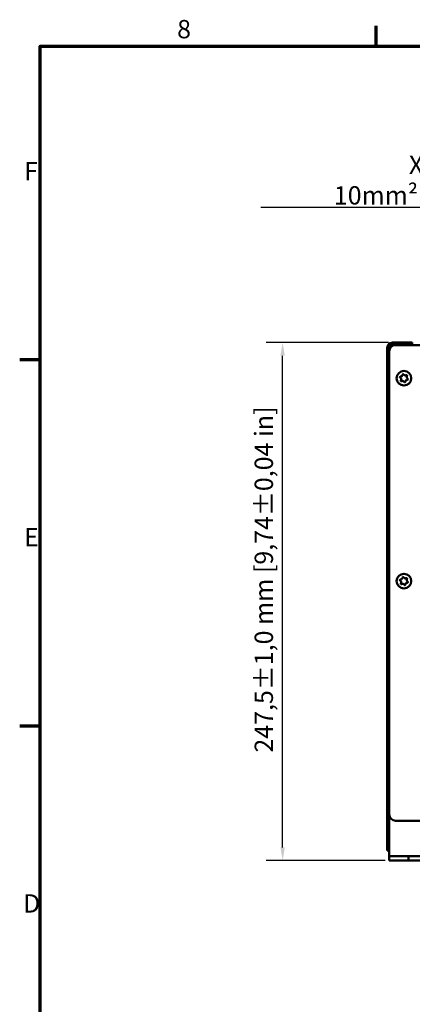
# Model space of a CAD drawing. Units: millimetres. Extents: x 0 to 1485, y 0 to 1050.
# Drawn here: x 15 to 203, y 567 to 1038 of the extents above; entities that cross this region are included whole.
import ezdxf

# ---------------------------------------------------------------- set-up
doc = ezdxf.new("R2010")
doc.units = ezdxf.units.MM
doc.header["$LTSCALE"] = 2.5
for name, color, linetype, lineweight in [('Bemaßung (ISO)', 7, 'Continuous', 25), ('Rahmen (ISO)', 7, 'Continuous', 70), ('Sichtbar (ISO)', 7, 'Continuous', 50), ('Symbol (ISO)', 7, 'Continuous', 25)]:
    doc.layers.add(name, color=color, linetype=linetype, lineweight=lineweight)
doc.styles.add('Notiztext (DIN)', font='isocpeur.ttf')
doc.dimstyles.new('Standard (DIN)', dxfattribs={"dimscale": 2.5, "dimtxt": 3.5, "dimasz": 2.5, "dimexe": 3.175, "dimexo": 0.8, "dimgap": 0.8, "dimtad": 1, "dimrnd": 1e-08, "dimzin": 0, "dimtxsty": 'Notiztext (DIN)', "dimcen": 0.09, "dimdle": 10, "dimclrd": 256, "dimclre": 256, "dimclrt": 256, "dimadec": 0, "dimazin": 0, "dimtol": 1, "dimtfac": 1, "dimtmove": 0, "dimatfit": 3, "dimfxl": 1, "dimtolj": 1, "dimtzin": 0, "dimlwd": -1, "dimlwe": -1, "dimarcsym": 0})
doc.dimstyles.new('Standard - Methode 2a (DIN)$7', dxfattribs={"dimscale": 2.5, "dimtxt": 3.5, "dimasz": 2.5, "dimexe": 3.175, "dimexo": 0.8, "dimgap": 0.8, "dimtad": 1, "dimtih": 1, "dimtoh": 1, "dimrnd": 1e-08, "dimtxsty": 'Notiztext (DIN)', "dimcen": 0.09, "dimdle": 10, "dimclrd": 256, "dimclre": 256, "dimclrt": 256, "dimazin": 2, "dimtfac": 1, "dimtmove": 0, "dimatfit": 3, "dimfxl": 1, "dimtolj": 1, "dimlwd": -1, "dimlwe": -1, "dimarcsym": 0})

# ---------------------------------------------------------------- blocks, each defined once
blk = doc.blocks.new('Ränder Standardrahmen')
at = {"layer": 'Rahmen (ISO)'}
for p, q in [((74.25, 410), (74.25, 413.9)), ((10, 350), (6.1, 350)), ((10, 280), (6.1, 280))]:
    blk.add_line(p, q, dxfattribs=at)
at = {"layer": 'Rahmen (ISO)', "flags": 128}
blk.add_lwpolyline([(10, 10), (10, 410), (584, 410), (584, 10), (10, 10)], dxfattribs=at)
at = {"layer": 'Rahmen (ISO)', "char_height": 3.5, "attachment_point": 7, "style": 'Notiztext (DIN)'}
for s, insert in [('8', (36.2, 410.4)), ('F', (6.93, 383.25)), ('E', (6.93, 313.25)), ('D', (6.75, 243.25))]:
    blk.add_mtext(s, dxfattribs=dict(at, insert=insert))
blk = doc.blocks.new('*D6')
at = {"layer": 'Bemaßung (ISO)', "transparency": 16777216}
for p, q in [((191.51, 883.27), (133, 883.27)), ((140.93, 642.02), (140.93, 877.02)), ((189.91, 635.77), (133, 635.77))]:
    blk.add_line(p, q, dxfattribs=at)
for points in [[(139.89, 877.02), (141.97, 877.02), (140.93, 883.27)], [(139.89, 642.02), (141.97, 642.02), (140.93, 635.77)]]:
    blk.add_solid(points, dxfattribs=at)
at = {"layer": 'Defpoints', "color": 0, "transparency": 16777216}
for p in [(140.93, 883.27), (193.51, 883.27), (191.91, 635.77)]:
    blk.add_point(p, dxfattribs=at)
at = {"layer": 'Bemaßung (ISO)', "transparency": 16777216, "insert": (127.56, 687.34), "char_height": 8.75, "attachment_point": 1, "rotation": 90, "style": 'Notiztext (DIN)'}
blk.add_mtext('\\A1;247,5±1,0 mm [9,74%%p0,04 in]', dxfattribs=at)

msp = doc.modelspace()

# ---------------------------------------------------------------- linework, layer by layer
at = {"layer": 'Sichtbar (ISO)'}
for p, q in [((190.91, 880.67), (190.91, 872.27)), ((191.91, 872.27), (191.91, 880.67)), ((193.51, 883.27), (200.91, 883.27)), ((200.91, 882.27), (193.51, 882.27)), ((194.91, 882.07), (418.91, 882.07)), ((200.91, 883.27), (202.91, 883.27)), ((202.91, 882.27), (200.91, 882.27)), ((202.91, 882.27), (202.91, 883.27)), ((191.91, 657.77), (191.91, 879.07)), ((190.91, 871.27), (190.91, 872.27)), ((190.91, 872.27), (191.91, 872.27)), ((191.91, 871.27), (190.91, 871.27)), ((190.91, 861.27), (190.91, 871.27)), ((190.91, 861.27), (191.91, 861.27)), ((190.91, 860.27), (190.91, 861.27)), ((191.91, 860.27), (190.91, 860.27)), ((190.91, 860.27), (190.91, 775.77)), ((191.91, 775.77), (191.91, 860.27)), ((190.91, 765.77), (190.91, 775.77)), ((191.91, 775.77), (190.91, 775.77)), ((190.91, 764.77), (190.91, 765.77)), ((190.91, 765.77), (191.91, 765.77)), ((190.91, 764.77), (190.91, 642.57)), ((191.91, 764.77), (190.91, 764.77)), ((191.91, 764.77), (191.91, 642.57)), ((191.91, 655.77), (192.68, 655.77)), ((418.91, 654.77), (194.91, 654.77)), ((190.91, 640.57), (190.91, 642.57)), ((190.91, 640.57), (191.91, 640.57)), ((191.91, 642.57), (191.91, 640.84)), ((191.91, 639.37), (191.91, 640.84)), ((191.91, 637.77), (191.91, 639.37)), ((191.91, 637.77), (194.91, 637.77)), ((191.91, 637.77), (191.91, 635.77)), ((194.91, 635.77), (191.91, 635.77)), ((194.91, 637.77), (198.16, 637.77)), ((194.91, 635.77), (198.16, 635.77)), ((198.16, 637.77), (201.16, 637.77)), ((201.16, 635.77), (198.16, 635.77)), ((201.16, 635.77), (201.16, 637.77)), ((201.16, 637.77), (207.66, 637.77)), ((207.66, 635.77), (201.16, 635.77))]:
    msp.add_line(p, q, dxfattribs=at)
for centre in [(198.91, 866.27), (198.91, 769.27)]:
    msp.add_circle(centre, 3.5, dxfattribs=at)
for centre, radius, start, end in [((193.51, 880.67), 2.6, 90, 180), ((193.51, 880.67), 1.6, 90, 180), ((194.91, 879.07), 3, 90, 180), ((196.55, 865.7), 1.01, 356.3185, 30.7402), ((197.24, 868.04), 1.01, 296.3185, 330.7402), ((199.6, 868.61), 1.01, 236.3185, 270.7402), ((201.28, 866.84), 1.01, 176.3185, 210.7402), ((198.22, 863.94), 1.01, 56.3185, 90.7402), ((200.59, 864.51), 1.01, 116.3185, 150.7402), ((196.55, 768.7), 1.01, 356.3185, 30.7402), ((197.24, 771.04), 1.01, 296.3185, 330.7402), ((198.22, 766.94), 1.01, 56.3185, 90.7402), ((199.6, 771.61), 1.01, 236.3185, 270.7402), ((200.59, 767.51), 1.01, 116.3185, 150.7402), ((201.28, 769.84), 1.01, 176.3185, 210.7402), ((194.91, 657.77), 3, 180, 270)]:
    msp.add_arc(centre, radius, start, end, dxfattribs=at)
for points, knots in [([(197.13, 866.53), (197.1, 866.55), (197.08, 866.57), (197.05, 866.61), (197.03, 866.64), (197.01, 866.7), (197.01, 866.74), (197.01, 866.81), (197.02, 866.84), (197.05, 866.91), (197.07, 866.93), (197.12, 866.98), (197.14, 866.99), (197.19, 867.01), (197.2, 867.02), (197.24, 867.03), (197.26, 867.03), (197.27, 867.03)], [0.00728772, 0.00728772, 0.00728772, 0.00728772, 0.01573775, 0.01573775, 0.02549395, 0.02549395, 0.03566404, 0.03566404, 0.04610813, 0.04610813, 0.05691556, 0.05691556, 0.06580219, 0.06580219, 0.07104671, 0.07104671, 0.07653514, 0.07653514, 0.07653514, 0.07653514]), ([(197.42, 866.22), (197.41, 866.22), (197.41, 866.22), (197.37, 866.29), (197.32, 866.35), (197.22, 866.46), (197.18, 866.5), (197.13, 866.53)], [0.10563046, 0.10563046, 0.10563046, 0.10563046, 0.10595582, 0.10595582, 0.13250935, 0.13250935, 0.15309135, 0.15309135, 0.15309135, 0.15309135]), ([(197.27, 867.03), (197.37, 867.03), (197.46, 867.05), (197.59, 867.09), (197.64, 867.11), (197.69, 867.13)], [0.0038164, 0.0038164, 0.0038164, 0.0038164, 0.03146376, 0.03146376, 0.04687198, 0.04687198, 0.04687198, 0.04687198]), ([(198.12, 867.54), (198.15, 867.61), (198.18, 867.68), (198.22, 867.81), (198.24, 867.88), (198.24, 867.95)], [0.10762391, 0.10762391, 0.10762391, 0.10762391, 0.12964063, 0.12964063, 0.15066373, 0.15066373, 0.15066373, 0.15066373]), ([(198.24, 867.95), (198.25, 867.98), (198.25, 868.01), (198.28, 868.07), (198.3, 868.09), (198.34, 868.14), (198.37, 868.16), (198.43, 868.19), (198.46, 868.2), (198.54, 868.2), (198.57, 868.2), (198.63, 868.18), (198.66, 868.17), (198.71, 868.13), (198.73, 868.1), (198.75, 868.07)], [0, 0, 0, 0, 0.00901012, 0.00901012, 0.0187907, 0.0187907, 0.02897325, 0.02897325, 0.03943552, 0.03943552, 0.05025294, 0.05025294, 0.05853747, 0.05853747, 0.06925012, 0.06925012, 0.06925012, 0.06925012]), ([(198.75, 868.07), (198.81, 867.98), (198.88, 867.89), (199, 867.8), (199.02, 867.78), (199.05, 867.77)], [0, 0, 0, 0, 0.03397415, 0.03397415, 0.04306717, 0.04306717, 0.04306717, 0.04306717]), ([(199.62, 867.6), (199.62, 867.6), (199.62, 867.6), (199.71, 867.6), (199.8, 867.61), (199.93, 867.65), (199.98, 867.67), (200.03, 867.69)], [0.10556886, 0.10556886, 0.10556886, 0.10556886, 0.106452, 0.106452, 0.13559132, 0.13559132, 0.15305672, 0.15305672, 0.15305672, 0.15305672]), ([(200.03, 867.69), (200.05, 867.7), (200.08, 867.71), (200.14, 867.72), (200.17, 867.72), (200.23, 867.71), (200.27, 867.7), (200.32, 867.66), (200.35, 867.63), (200.39, 867.58), (200.41, 867.54), (200.42, 867.48), (200.42, 867.44), (200.42, 867.38), (200.41, 867.34), (200.39, 867.32)], [0.0010048, 0.0010048, 0.0010048, 0.0010048, 0.00891822, 0.00891822, 0.01864108, 0.01864108, 0.02879446, 0.02879446, 0.03922053, 0.03922053, 0.05010992, 0.05010992, 0.0601834, 0.0601834, 0.0702623, 0.0702623, 0.0702623, 0.0702623]), ([(200.39, 867.32), (200.34, 867.22), (200.3, 867.12), (200.28, 866.97), (200.28, 866.94), (200.27, 866.91)], [0, 0, 0, 0, 0.03294089, 0.03294089, 0.04305407, 0.04305407, 0.04305407, 0.04305407]), ([(200.41, 866.33), (200.41, 866.33), (200.41, 866.33), (200.46, 866.26), (200.51, 866.19), (200.6, 866.09), (200.65, 866.05), (200.7, 866.02)], [0.10563046, 0.10563046, 0.10563046, 0.10563046, 0.10595582, 0.10595582, 0.13250935, 0.13250935, 0.15309135, 0.15309135, 0.15309135, 0.15309135]), ([(200.7, 866.02), (200.72, 866), (200.75, 865.98), (200.78, 865.93), (200.8, 865.91), (200.82, 865.84), (200.82, 865.81), (200.82, 865.74), (200.81, 865.71), (200.78, 865.64), (200.76, 865.61), (200.71, 865.57), (200.68, 865.55), (200.64, 865.53), (200.62, 865.53), (200.59, 865.52), (200.57, 865.52), (200.55, 865.52)], [0.00728772, 0.00728772, 0.00728772, 0.00728772, 0.01573775, 0.01573775, 0.02549395, 0.02549395, 0.03566404, 0.03566404, 0.04610813, 0.04610813, 0.05691556, 0.05691556, 0.06580219, 0.06580219, 0.07104671, 0.07104671, 0.07653514, 0.07653514, 0.07653514, 0.07653514]), ([(197.8, 864.85), (197.77, 864.84), (197.75, 864.84), (197.69, 864.83), (197.66, 864.83), (197.6, 864.84), (197.56, 864.85), (197.51, 864.89), (197.48, 864.91), (197.44, 864.97), (197.42, 865), (197.41, 865.07), (197.4, 865.1), (197.41, 865.17), (197.42, 865.2), (197.44, 865.23)], [0.0010048, 0.0010048, 0.0010048, 0.0010048, 0.00891822, 0.00891822, 0.01864108, 0.01864108, 0.02879446, 0.02879446, 0.03922053, 0.03922053, 0.05010992, 0.05010992, 0.0601834, 0.0601834, 0.0702623, 0.0702623, 0.0702623, 0.0702623]), ([(197.44, 865.23), (197.49, 865.33), (197.53, 865.43), (197.55, 865.57), (197.55, 865.61), (197.55, 865.64)], [0, 0, 0, 0, 0.03294089, 0.03294089, 0.04305407, 0.04305407, 0.04305407, 0.04305407]), ([(198.21, 864.95), (198.21, 864.95), (198.21, 864.95), (198.12, 864.95), (198.03, 864.93), (197.89, 864.89), (197.85, 864.88), (197.8, 864.85)], [0.10556886, 0.10556886, 0.10556886, 0.10556886, 0.106452, 0.106452, 0.13559132, 0.13559132, 0.15305672, 0.15305672, 0.15305672, 0.15305672]), ([(199.08, 864.48), (199.02, 864.57), (198.94, 864.66), (198.83, 864.74), (198.81, 864.76), (198.78, 864.78)], [0, 0, 0, 0, 0.03397415, 0.03397415, 0.04306717, 0.04306717, 0.04306717, 0.04306717]), ([(199.59, 864.6), (199.58, 864.57), (199.58, 864.54), (199.55, 864.48), (199.53, 864.45), (199.49, 864.41), (199.46, 864.39), (199.4, 864.36), (199.36, 864.35), (199.29, 864.34), (199.26, 864.35), (199.2, 864.37), (199.17, 864.38), (199.12, 864.42), (199.1, 864.45), (199.08, 864.48)], [0, 0, 0, 0, 0.00901012, 0.00901012, 0.0187907, 0.0187907, 0.02897325, 0.02897325, 0.03943552, 0.03943552, 0.05025294, 0.05025294, 0.05853747, 0.05853747, 0.06925012, 0.06925012, 0.06925012, 0.06925012]), ([(199.71, 865), (199.68, 864.94), (199.65, 864.87), (199.61, 864.73), (199.59, 864.67), (199.59, 864.6)], [0.10762391, 0.10762391, 0.10762391, 0.10762391, 0.12964063, 0.12964063, 0.15066373, 0.15066373, 0.15066373, 0.15066373]), ([(200.55, 865.52), (200.46, 865.51), (200.37, 865.5), (200.24, 865.45), (200.19, 865.44), (200.14, 865.41)], [0.0038164, 0.0038164, 0.0038164, 0.0038164, 0.03146376, 0.03146376, 0.04687198, 0.04687198, 0.04687198, 0.04687198]), ([(197.13, 769.53), (197.1, 769.55), (197.08, 769.57), (197.05, 769.61), (197.03, 769.64), (197.01, 769.7), (197.01, 769.74), (197.01, 769.81), (197.02, 769.84), (197.05, 769.91), (197.07, 769.93), (197.12, 769.98), (197.14, 769.99), (197.19, 770.01), (197.2, 770.02), (197.24, 770.03), (197.26, 770.03), (197.27, 770.03)], [0.00728772, 0.00728772, 0.00728772, 0.00728772, 0.01573775, 0.01573775, 0.02549395, 0.02549395, 0.03566404, 0.03566404, 0.04610813, 0.04610813, 0.05691556, 0.05691556, 0.06580219, 0.06580219, 0.07104671, 0.07104671, 0.07653514, 0.07653514, 0.07653514, 0.07653514]), ([(197.42, 769.22), (197.41, 769.22), (197.41, 769.22), (197.37, 769.29), (197.32, 769.35), (197.22, 769.46), (197.18, 769.5), (197.13, 769.53)], [0.10563046, 0.10563046, 0.10563046, 0.10563046, 0.10595582, 0.10595582, 0.13250935, 0.13250935, 0.15309135, 0.15309135, 0.15309135, 0.15309135]), ([(197.27, 770.03), (197.37, 770.03), (197.46, 770.05), (197.59, 770.09), (197.64, 770.11), (197.69, 770.13)], [0.0038164, 0.0038164, 0.0038164, 0.0038164, 0.03146376, 0.03146376, 0.04687198, 0.04687198, 0.04687198, 0.04687198]), ([(197.8, 767.85), (197.77, 767.84), (197.75, 767.84), (197.69, 767.83), (197.66, 767.83), (197.6, 767.84), (197.56, 767.85), (197.51, 767.89), (197.48, 767.91), (197.44, 767.97), (197.42, 768), (197.41, 768.07), (197.4, 768.1), (197.41, 768.17), (197.42, 768.2), (197.44, 768.23)], [0.0010048, 0.0010048, 0.0010048, 0.0010048, 0.00891822, 0.00891822, 0.01864108, 0.01864108, 0.02879446, 0.02879446, 0.03922053, 0.03922053, 0.05010992, 0.05010992, 0.0601834, 0.0601834, 0.0702623, 0.0702623, 0.0702623, 0.0702623]), ([(197.44, 768.23), (197.49, 768.33), (197.53, 768.43), (197.55, 768.57), (197.55, 768.61), (197.55, 768.64)], [0, 0, 0, 0, 0.03294089, 0.03294089, 0.04305407, 0.04305407, 0.04305407, 0.04305407]), ([(198.21, 767.95), (198.21, 767.95), (198.21, 767.95), (198.12, 767.95), (198.03, 767.93), (197.89, 767.89), (197.85, 767.88), (197.8, 767.85)], [0.10556886, 0.10556886, 0.10556886, 0.10556886, 0.106452, 0.106452, 0.13559132, 0.13559132, 0.15305672, 0.15305672, 0.15305672, 0.15305672]), ([(198.12, 770.54), (198.15, 770.61), (198.18, 770.68), (198.22, 770.81), (198.24, 770.88), (198.24, 770.95)], [0.10762391, 0.10762391, 0.10762391, 0.10762391, 0.12964063, 0.12964063, 0.15066373, 0.15066373, 0.15066373, 0.15066373]), ([(198.24, 770.95), (198.25, 770.98), (198.25, 771.01), (198.28, 771.07), (198.3, 771.09), (198.34, 771.14), (198.37, 771.16), (198.43, 771.19), (198.46, 771.2), (198.54, 771.2), (198.57, 771.2), (198.63, 771.18), (198.66, 771.17), (198.71, 771.13), (198.73, 771.1), (198.75, 771.07)], [0, 0, 0, 0, 0.00901012, 0.00901012, 0.0187907, 0.0187907, 0.02897325, 0.02897325, 0.03943552, 0.03943552, 0.05025294, 0.05025294, 0.05853747, 0.05853747, 0.06925012, 0.06925012, 0.06925012, 0.06925012]), ([(198.75, 771.07), (198.81, 770.98), (198.88, 770.89), (199, 770.8), (199.02, 770.78), (199.05, 770.77)], [0, 0, 0, 0, 0.03397415, 0.03397415, 0.04306717, 0.04306717, 0.04306717, 0.04306717]), ([(199.08, 767.48), (199.02, 767.57), (198.94, 767.66), (198.83, 767.74), (198.81, 767.76), (198.78, 767.78)], [0, 0, 0, 0, 0.03397415, 0.03397415, 0.04306717, 0.04306717, 0.04306717, 0.04306717]), ([(199.59, 767.6), (199.58, 767.57), (199.58, 767.54), (199.55, 767.48), (199.53, 767.45), (199.49, 767.41), (199.46, 767.39), (199.4, 767.36), (199.36, 767.35), (199.29, 767.34), (199.26, 767.35), (199.2, 767.37), (199.17, 767.38), (199.12, 767.42), (199.1, 767.45), (199.08, 767.48)], [0, 0, 0, 0, 0.00901012, 0.00901012, 0.0187907, 0.0187907, 0.02897325, 0.02897325, 0.03943552, 0.03943552, 0.05025294, 0.05025294, 0.05853747, 0.05853747, 0.06925012, 0.06925012, 0.06925012, 0.06925012]), ([(199.71, 768), (199.68, 767.94), (199.65, 767.87), (199.61, 767.73), (199.59, 767.67), (199.59, 767.6)], [0.10762391, 0.10762391, 0.10762391, 0.10762391, 0.12964063, 0.12964063, 0.15066373, 0.15066373, 0.15066373, 0.15066373]), ([(199.62, 770.6), (199.62, 770.6), (199.62, 770.6), (199.71, 770.6), (199.8, 770.61), (199.93, 770.65), (199.98, 770.67), (200.03, 770.69)], [0.10556886, 0.10556886, 0.10556886, 0.10556886, 0.106452, 0.106452, 0.13559132, 0.13559132, 0.15305672, 0.15305672, 0.15305672, 0.15305672]), ([(200.03, 770.69), (200.05, 770.7), (200.08, 770.71), (200.14, 770.72), (200.17, 770.72), (200.23, 770.71), (200.27, 770.7), (200.32, 770.66), (200.35, 770.63), (200.39, 770.58), (200.41, 770.54), (200.42, 770.48), (200.42, 770.44), (200.42, 770.38), (200.41, 770.34), (200.39, 770.32)], [0.0010048, 0.0010048, 0.0010048, 0.0010048, 0.00891822, 0.00891822, 0.01864108, 0.01864108, 0.02879446, 0.02879446, 0.03922053, 0.03922053, 0.05010992, 0.05010992, 0.0601834, 0.0601834, 0.0702623, 0.0702623, 0.0702623, 0.0702623]), ([(200.55, 768.52), (200.46, 768.51), (200.37, 768.5), (200.24, 768.45), (200.19, 768.44), (200.14, 768.41)], [0.0038164, 0.0038164, 0.0038164, 0.0038164, 0.03146376, 0.03146376, 0.04687198, 0.04687198, 0.04687198, 0.04687198]), ([(200.39, 770.32), (200.34, 770.22), (200.3, 770.12), (200.28, 769.97), (200.28, 769.94), (200.27, 769.91)], [0, 0, 0, 0, 0.03294089, 0.03294089, 0.04305407, 0.04305407, 0.04305407, 0.04305407]), ([(200.41, 769.33), (200.41, 769.33), (200.41, 769.33), (200.46, 769.26), (200.51, 769.19), (200.6, 769.09), (200.65, 769.05), (200.7, 769.02)], [0.10563046, 0.10563046, 0.10563046, 0.10563046, 0.10595582, 0.10595582, 0.13250935, 0.13250935, 0.15309135, 0.15309135, 0.15309135, 0.15309135]), ([(200.7, 769.02), (200.72, 769), (200.75, 768.98), (200.78, 768.93), (200.8, 768.91), (200.82, 768.84), (200.82, 768.81), (200.82, 768.74), (200.81, 768.71), (200.78, 768.64), (200.76, 768.61), (200.71, 768.57), (200.68, 768.55), (200.64, 768.53), (200.62, 768.53), (200.59, 768.52), (200.57, 768.52), (200.55, 768.52)], [0.00728772, 0.00728772, 0.00728772, 0.00728772, 0.01573775, 0.01573775, 0.02549395, 0.02549395, 0.03566404, 0.03566404, 0.04610813, 0.04610813, 0.05691556, 0.05691556, 0.06580219, 0.06580219, 0.07104671, 0.07104671, 0.07653514, 0.07653514, 0.07653514, 0.07653514])]:
    msp.add_open_spline(points, degree=3, knots=knots, dxfattribs=at)

# ---------------------------------------------------------------- block references
at = {"xscale": 2.5, "yscale": 2.5, "zscale": 2.5}
msp.add_blockref('Ränder Standardrahmen', (0, 0), dxfattribs=at)

# ---------------------------------------------------------------- texts
at = {"layer": 'Symbol (ISO)', "insert": (250, 949.28), "char_height": 8.75, "width": 121.1445, "attachment_point": 9, "style": 'Notiztext (DIN)'}
msp.add_mtext('{\\fISOCPEUR|b0|i0;X1 Mains 10mm²(2,4Nm)}', dxfattribs=at)

# ---------------------------------------------------------------- dimensions: what is measured, and where the dimension line sits
at = {"layer": 'Bemaßung (ISO)'}
dim = msp.add_linear_dim(base=(140.93, 883.27), p1=(191.91, 635.77), p2=(193.51, 883.27), angle=90, text='<> mm [9,74%%p0,04 in]', dimstyle='Standard (DIN)', override={"dimgap": 0.8, "dimdec": 1, "dimpost": '', "dimtol": 1, "dimlim": 0, "dimtp": 1, "dimtm": 1, "dimtdec": 1, "dimtofl": 0, "dimatfit": 1}, dxfattribs=at)
dim.commit()
dim.dimension.update_dxf_attribs({"geometry": '*D6', "text_midpoint": (140.93, 759.52), "dimtype": 160})

# ---------------------------------------------------------------- leaders
at = {"layer": 'Symbol (ISO)', "annotation_type": 0, "has_hookline": 1, "hookline_direction": 1, "text_width": 119.44}
msp.add_leader([(261.73, 822.92), (260.73, 916.53), (256.25, 947.82), (250, 947.82)], dimstyle='Standard - Methode 2a (DIN)$7', override={"dimgap": 0, "dimtad": 1}, dxfattribs=at)

doc.saveas('drawing.dxf')
